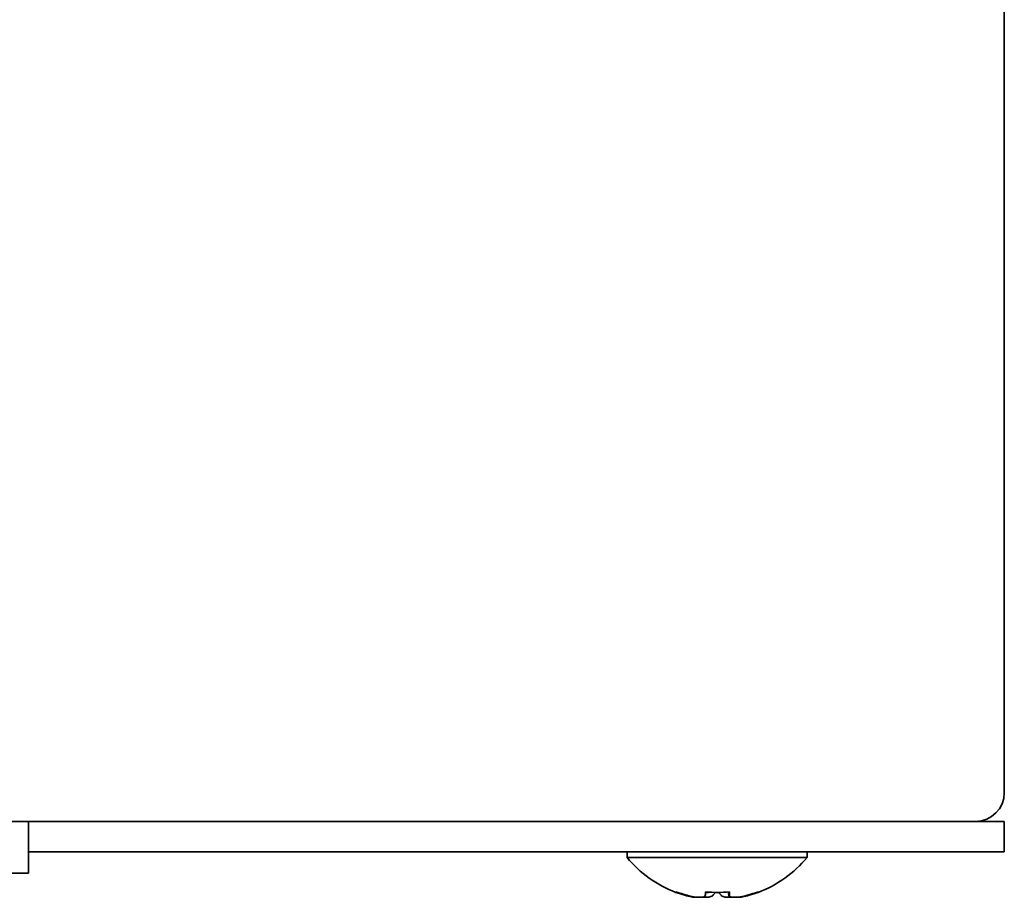
# Model space of a CAD drawing. Units: millimetres. Extents: x 58 to 2074, y 26 to 1451.
# Drawn here: x 673 to 725, y 207 to 252 of the extents above; entities that cross this region are included whole.
import ezdxf

# ---------------------------------------------------------------- set-up
doc = ezdxf.new("R2010")
doc.units = ezdxf.units.MM
doc.header["$LTSCALE"] = 5
doc.layers.add('表示ｴｯｼﾞ(JIS)', color=7, linetype='Continuous', lineweight=35)

msp = doc.modelspace()

# ---------------------------------------------------------------- linework, layer by layer
at = {"layer": '表示ｴｯｼﾞ(JIS)'}
for p, q in [((724.659, 212.041), (724.659, 287.441)), ((598.257, 210.541), (723.159, 210.541)), ((673.709, 207.841), (673.709, 210.541)), ((723.159, 210.541), (724.659, 210.541)), ((724.659, 208.941), (724.659, 210.541)), ((721.659, 208.941), (673.709, 208.941)), ((704.959, 208.652), (704.959, 208.941)), ((714.359, 208.652), (714.359, 208.941)), ((724.659, 208.941), (721.659, 208.941)), ((714.359, 208.652), (704.959, 208.652)), ((673.709, 207.841), (671.709, 207.841)), ((710.302, 206.676), (710.302, 206.866))]:
    msp.add_line(p, q, dxfattribs=at)
for centre, radius, start, end in [((723.159, 212.041), 1.5, 270, 0), ((709.659, 212.541), 6.1, 219.6019, 249.361), ((709.659, 212.541), 6.1, 290.639, 320.3981)]:
    msp.add_arc(centre, radius, start, end, dxfattribs=at)
for centre, major_axis, ratio, start_param, end_param in [((707.509, 212.541), (0, -5.709), 0.01052, 6.279223, 6.393184), ((709.5, 212.541), (0, -6.068), 0.967284, 5.937225, 6.02203), ((709.652, 212.541), (0, -6.068), 0.999945, 5.923223, 6.02203), ((709.666, 212.541), (0, -6.068), 0.999945, 5.920984, 6.02203), ((709.032, 212.541), (0, -6.068), 0.01052, 0.261155, 0.362202), ((709.114, 212.541), (0, -5.709), 0.967284, 6.272403, 6.329759), ((709.682, 212.541), (0, -5.709), 0.999945, 6.173187, 6.393184), ((709.636, 212.541), (0, -5.709), 0.999945, 6.181133, 6.287148), ((709.053, 212.541), (0, -6.068), 0.253698, 0.261155, 0.34596), ((710.265, 212.541), (0, -6.068), 0.253698, 5.937225, 6.02203), ((710.286, 212.541), (0, -6.068), 0.01052, 5.923223, 6.02203), ((710.286, 212.541), (0, -6.068), 0.01052, 0.261155, 0.362202), ((709.666, 212.541), (0, -6.068), 0.999945, 0.261155, 0.362202), ((709.818, 212.541), (0, -6.068), 0.967284, 0.261155, 0.34596), ((711.739, 212.541), (0, -5.709), 0.253698, 6.272403, 6.329759), ((711.809, 212.541), (0, -5.709), 0.01052, 6.181133, 6.393184)]:
    msp.add_ellipse(centre, major_axis=major_axis, ratio=ratio, start_param=start_param, end_param=end_param, dxfattribs=at)
for points, knots in [([(707.985, 206.679), (708.097, 206.648), (708.212, 206.621), (708.412, 206.584), (708.497, 206.575), (708.584, 206.575), (708.607, 206.577), (708.626, 206.581)], [0.15014158, 0.15014158, 0.15014158, 0.15014158, 0.18606713, 0.18606713, 0.22199268, 0.22199268, 0.23766455, 0.23766455, 0.23766455, 0.23766455]), ([(708.757, 206.575), (708.754, 206.575), (708.751, 206.575), (708.664, 206.575), (708.558, 206.584), (708.326, 206.621), (708.202, 206.648), (708.086, 206.679)], [0.22065347, 0.22065347, 0.22065347, 0.22065347, 0.22199268, 0.22199268, 0.25791823, 0.25791823, 0.29384378, 0.29384378, 0.29384378, 0.29384378]), ([(708.099, 206.679), (708.215, 206.648), (708.34, 206.621), (708.573, 206.584), (708.681, 206.575), (708.852, 206.575), (708.926, 206.584), (709.024, 206.621), (709.048, 206.648), (709.049, 206.679)], [0.1501416, 0.1501416, 0.1501416, 0.1501416, 0.1860671, 0.1860671, 0.2219927, 0.2219927, 0.2579182, 0.2579182, 0.2938438, 0.2938438, 0.2938438, 0.2938438]), ([(709.45, 206.679), (709.421, 206.648), (709.367, 206.621), (709.216, 206.584), (709.119, 206.575), (708.97, 206.575), (708.922, 206.577), (708.871, 206.581)], [0.15014158, 0.15014158, 0.15014158, 0.15014158, 0.18606713, 0.18606713, 0.22199268, 0.22199268, 0.23766455, 0.23766455, 0.23766455, 0.23766455]), ([(709.868, 206.679), (709.897, 206.648), (709.951, 206.621), (710.102, 206.584), (710.199, 206.575), (710.348, 206.575), (710.396, 206.577), (710.447, 206.581)], [0.15014158, 0.15014158, 0.15014158, 0.15014158, 0.18606713, 0.18606713, 0.22199268, 0.22199268, 0.23766455, 0.23766455, 0.23766455, 0.23766455]), ([(710.561, 206.575), (710.558, 206.575), (710.555, 206.575), (710.466, 206.575), (710.392, 206.584), (710.295, 206.621), (710.27, 206.648), (710.269, 206.679)], [0.22065347, 0.22065347, 0.22065347, 0.22065347, 0.22199268, 0.22199268, 0.25791823, 0.25791823, 0.29384378, 0.29384378, 0.29384378, 0.29384378]), ([(710.302, 206.679), (710.301, 206.648), (710.322, 206.621), (710.415, 206.584), (710.487, 206.575), (710.654, 206.575), (710.76, 206.584), (710.992, 206.621), (711.117, 206.648), (711.232, 206.679)], [0.1501416, 0.1501416, 0.1501416, 0.1501416, 0.1860671, 0.1860671, 0.2219927, 0.2219927, 0.2579182, 0.2579182, 0.2938438, 0.2938438, 0.2938438, 0.2938438]), ([(711.333, 206.679), (711.222, 206.648), (711.106, 206.621), (710.906, 206.584), (710.821, 206.575), (710.734, 206.575), (710.711, 206.577), (710.692, 206.581)], [0.15014158, 0.15014158, 0.15014158, 0.15014158, 0.18606713, 0.18606713, 0.22199268, 0.22199268, 0.23766455, 0.23766455, 0.23766455, 0.23766455])]:
    msp.add_open_spline(points, degree=3, knots=knots, dxfattribs=at)

doc.saveas('drawing.dxf')
